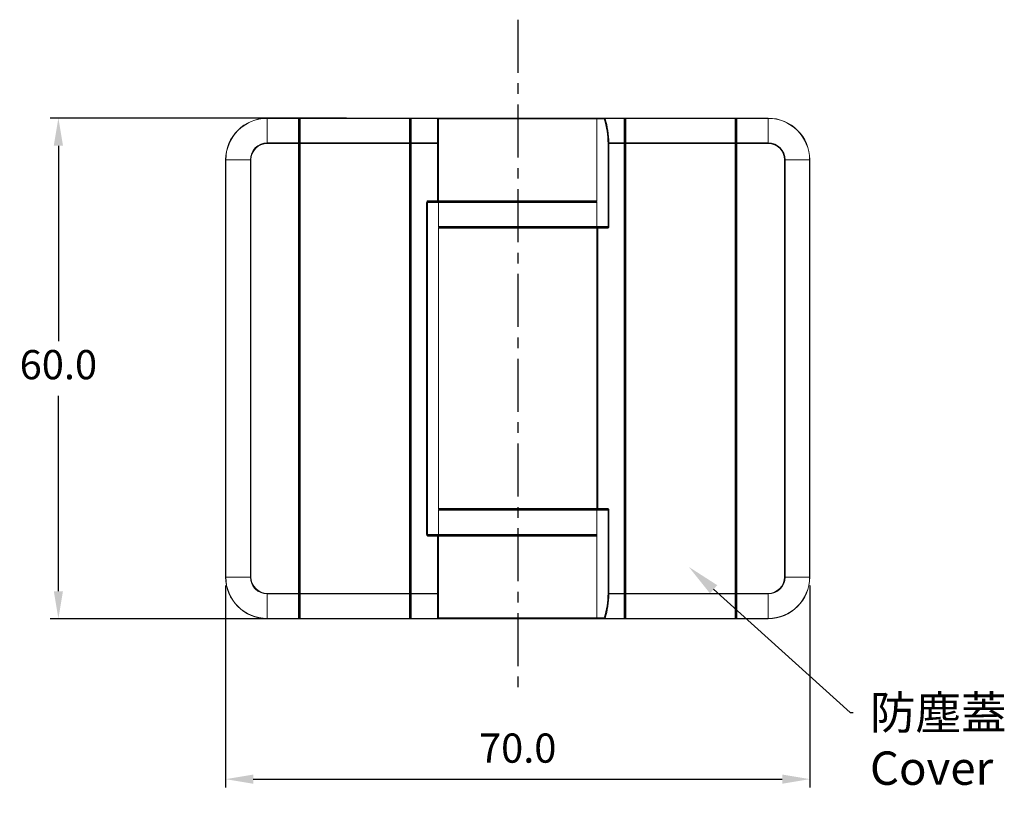
# Model space of a CAD drawing. Units: millimetres. Extents: x 444 to 562, y 464 to 685.
# Drawn here: x 444 to 562, y 592 to 685 of the extents above; entities that cross this region are included whole.
import ezdxf
from ezdxf import colors
from ezdxf.entities.mleader import LeaderData, LeaderLine
from ezdxf.math import Vec2, Vec3

# ---------------------------------------------------------------- set-up
doc = ezdxf.new("R2010")
doc.units = ezdxf.units.MM
doc.header["$PDSIZE"] = -1
doc.linetypes.add('CENTER', pattern=[10.16, 6.35, -1.27, 1.27, -1.27])
doc.dimstyles.new('ISO-25', dxfattribs={"dimtxt": 2.5, "dimasz": 2.5, "dimexe": 1.25, "dimexo": 0.625, "dimtad": 1, "dimtxsty": 'Standard', "dimcen": 2.5, "dimadec": 0, "dimazin": 0, "dimtfac": 1, "dimtmove": 0, "dimatfit": 3, "dimfxl": 1, "dimarcsym": 0})

# ---------------------------------------------------------------- blocks, each defined once
blk = doc.blocks.new('*D8')
at = {"color": 0, "lineweight": -2, "transparency": 16777216}
for p, q in [((468.81, 617.05), (468.81, 592.82)), ((538.81, 617.05), (538.81, 592.82)), ((472.12, 593.82), (535.51, 593.82))]:
    blk.add_line(p, q, dxfattribs=at)
at = {"color": 0, "transparency": 16777216}
for points in [[(472.12, 594.37), (472.12, 593.27), (468.81, 593.82)], [(535.51, 594.37), (535.51, 593.27), (538.81, 593.82)]]:
    blk.add_solid(points, dxfattribs=at)
at = {"layer": 'Defpoints', "color": 0, "transparency": 16777216}
for p in [(468.81, 618.05), (538.81, 618.05), (538.81, 593.82)]:
    blk.add_point(p, dxfattribs=at)
at = {"color": 0, "transparency": 16777216, "insert": (503.81, 597.09), "char_height": 3.5, "attachment_point": 5}
blk.add_mtext('70.0', dxfattribs=at)
blk = doc.blocks.new('*D9')
at = {"color": 0, "lineweight": -2, "transparency": 16777216}
for p, q in [((483.31, 673.05), (447.78, 673.05)), ((448.78, 669.75), (448.78, 646.33)), ((448.78, 616.35), (448.78, 639.78)), ((483.31, 613.05), (447.78, 613.05))]:
    blk.add_line(p, q, dxfattribs=at)
at = {"color": 0, "transparency": 16777216}
for points in [[(448.23, 669.75), (449.33, 669.75), (448.78, 673.05)], [(448.23, 616.35), (449.33, 616.35), (448.78, 613.05)]]:
    blk.add_solid(points, dxfattribs=at)
at = {"layer": 'Defpoints', "color": 0, "transparency": 16777216}
for p in [(484.31, 673.05), (448.78, 613.05), (484.31, 613.05)]:
    blk.add_point(p, dxfattribs=at)
at = {"color": 0, "transparency": 16777216, "insert": (448.78, 643.05), "char_height": 3.5, "attachment_point": 5}
blk.add_mtext('60.0', dxfattribs=at)

msp = doc.modelspace()

# ---------------------------------------------------------------- linework, layer by layer
at = {"color": 1, "linetype": 'CENTER'}
msp.add_line((503.81, 684.85), (503.81, 604.84), dxfattribs=at)
at = {"color": 7, "linetype": 'Continuous', "lineweight": 15}
for p, q in [((473.81, 673.02), (473.81, 673.05)), ((473.81, 673.05), (477.56, 673.05)), ((473.81, 670.08), (473.81, 673.02)), ((477.56, 673.02), (473.81, 673.02)), ((477.56, 673.05), (477.56, 673.02)), ((477.76, 673.05), (477.56, 673.05)), ((477.56, 670.08), (477.56, 673.02)), ((477.66, 670.01), (477.66, 672.95)), ((477.76, 673.02), (477.76, 673.05)), ((477.76, 673.05), (490.86, 673.05)), ((477.76, 673.02), (477.76, 670.08)), ((490.86, 673.02), (477.76, 673.02)), ((490.86, 673.05), (490.86, 673.02)), ((491.06, 673.05), (490.86, 673.05)), ((490.86, 670.08), (490.86, 673.02)), ((490.96, 672.95), (490.96, 670.01)), ((491.06, 673.02), (491.06, 673.05)), ((491.06, 673.05), (494.21, 673.05)), ((491.06, 673.02), (491.06, 670.08)), ((494.21, 673.02), (491.06, 673.02)), ((494.21, 673.02), (494.21, 673.05)), ((494.41, 673.05), (494.21, 673.05)), ((494.21, 670.08), (494.21, 673.02)), ((494.31, 670.01), (494.31, 672.95)), ((494.41, 673.05), (513.21, 673.05)), ((513.21, 673.05), (514.28, 673.05)), ((513.31, 663.15), (513.31, 672.95)), ((514.28, 673.05), (514.28, 673.02)), ((514.28, 673.05), (516.56, 673.05)), ((516.56, 673.02), (514.28, 673.02)), ((516.56, 673.05), (516.56, 673.02)), ((516.76, 673.05), (516.56, 673.05)), ((516.56, 670.08), (516.56, 673.02)), ((516.66, 670.01), (516.66, 672.95)), ((516.76, 673.02), (516.76, 673.05)), ((516.76, 673.05), (529.86, 673.05)), ((516.76, 673.02), (516.76, 670.08)), ((529.86, 673.02), (516.76, 673.02)), ((529.86, 673.05), (529.86, 673.02)), ((530.06, 673.05), (529.86, 673.05)), ((529.86, 670.08), (529.86, 673.02)), ((529.96, 672.95), (529.96, 670.01)), ((530.06, 673.02), (530.06, 673.05)), ((530.06, 673.05), (533.81, 673.05)), ((533.81, 673.02), (530.06, 673.02)), ((530.06, 673.02), (530.06, 670.08)), ((533.81, 673.02), (533.81, 673.05)), ((533.81, 670.08), (533.81, 673.02)), ((473.81, 670.08), (473.81, 670.01)), ((473.81, 670.08), (477.56, 670.08)), ((477.56, 670.08), (477.56, 670.01)), ((477.76, 670.01), (477.76, 670.08)), ((477.76, 670.08), (490.86, 670.08)), ((490.86, 670.08), (490.86, 670.01)), ((491.06, 670.01), (491.06, 670.08)), ((491.06, 670.08), (494.21, 670.08)), ((494.21, 670.01), (494.21, 670.08)), ((514.74, 670.08), (516.56, 670.08)), ((514.74, 670.08), (514.74, 670.01)), ((516.56, 670.08), (516.56, 670.01)), ((516.76, 670.01), (516.76, 670.08)), ((516.76, 670.08), (529.86, 670.08)), ((529.86, 670.08), (529.86, 670.01)), ((530.06, 670.01), (530.06, 670.08)), ((530.06, 670.08), (533.81, 670.08)), ((533.81, 670.01), (533.81, 670.08)), ((477.56, 670.01), (473.81, 670.01)), ((477.56, 616.09), (477.56, 670.01)), ((477.66, 670.01), (477.56, 670.01)), ((477.66, 616.09), (477.66, 670.01)), ((477.76, 670.01), (477.66, 670.01)), ((490.86, 670.01), (477.76, 670.01)), ((477.76, 670.01), (477.76, 616.09)), ((490.86, 616.09), (490.86, 670.01)), ((490.96, 670.01), (490.86, 670.01)), ((490.96, 670.01), (490.96, 616.09)), ((491.06, 670.01), (490.96, 670.01)), ((494.21, 670.01), (491.06, 670.01)), ((491.06, 670.01), (491.06, 616.09)), ((494.21, 663.15), (494.21, 670.01)), ((494.21, 670.01), (494.31, 670.01)), ((494.31, 663.15), (494.31, 670.01)), ((514.64, 670.01), (514.74, 670.01)), ((514.64, 660.05), (514.64, 670.01)), ((514.74, 670.01), (514.74, 660.05)), ((516.56, 670.01), (514.74, 670.01)), ((516.56, 670.01), (516.66, 670.01)), ((516.56, 616.09), (516.56, 670.01)), ((516.66, 616.09), (516.66, 670.01)), ((516.76, 670.01), (516.66, 670.01)), ((516.76, 670.01), (516.76, 616.09)), ((529.86, 670.01), (516.76, 670.01)), ((529.86, 616.09), (529.86, 670.01)), ((529.96, 670.01), (529.86, 670.01)), ((529.96, 670.01), (529.96, 616.09)), ((529.96, 670.01), (530.06, 670.01)), ((530.06, 670.01), (530.06, 616.09)), ((533.81, 670.01), (530.06, 670.01)), ((468.84, 668.05), (468.81, 668.05)), ((468.81, 618.05), (468.81, 668.05)), ((468.84, 668.05), (468.84, 618.05)), ((471.78, 668.05), (468.84, 668.05)), ((471.85, 668.05), (471.78, 668.05)), ((471.78, 618.05), (471.78, 668.05)), ((471.85, 668.05), (471.85, 618.05)), ((535.77, 668.05), (535.84, 668.05)), ((535.77, 618.05), (535.77, 668.05)), ((535.84, 668.05), (535.84, 618.05)), ((535.84, 668.05), (538.78, 668.05)), ((538.78, 618.05), (538.78, 668.05)), ((538.78, 668.05), (538.81, 668.05)), ((538.81, 668.05), (538.81, 618.05)), ((493.09, 663.15), (493.09, 663.05)), ((493.09, 663.15), (494.21, 663.15)), ((494.21, 663.05), (493.09, 663.05)), ((494.21, 663.15), (494.31, 663.15)), ((494.21, 663.15), (494.21, 663.05)), ((494.21, 663.05), (494.41, 663.05)), ((494.41, 663.05), (495.4, 663.05)), ((513.21, 663.05), (494.41, 663.05)), ((495.4, 663.05), (513.21, 663.05)), ((492.99, 662.95), (492.89, 662.95)), ((492.89, 623.15), (492.89, 662.95)), ((492.99, 662.95), (492.99, 623.15)), ((494.31, 662.95), (494.31, 660.05)), ((513.31, 660.05), (513.31, 662.95)), ((494.31, 659.85), (494.31, 626.25)), ((495.4, 659.95), (494.41, 659.95)), ((494.41, 659.95), (513.21, 659.95)), ((513.21, 659.95), (495.4, 659.95)), ((513.41, 659.95), (513.21, 659.95)), ((513.31, 659.85), (513.31, 626.25)), ((513.31, 659.85), (513.41, 659.85)), ((513.41, 659.95), (513.41, 659.85)), ((513.41, 659.95), (514.54, 659.95)), ((513.41, 659.85), (513.41, 626.25)), ((514.54, 659.85), (513.41, 659.85)), ((514.54, 659.95), (514.54, 659.85)), ((514.64, 660.05), (514.74, 660.05)), ((494.31, 626.05), (494.31, 623.15)), ((494.41, 626.15), (513.21, 626.15)), ((513.21, 626.15), (494.41, 626.15)), ((513.21, 626.15), (513.41, 626.15)), ((513.31, 626.25), (513.41, 626.25)), ((513.31, 623.15), (513.31, 626.05)), ((513.41, 626.25), (513.41, 626.15)), ((513.41, 626.25), (514.54, 626.25)), ((514.54, 626.15), (513.41, 626.15)), ((514.54, 626.25), (514.54, 626.15)), ((514.74, 626.05), (514.64, 626.05)), ((514.64, 616.09), (514.64, 626.05)), ((514.74, 626.05), (514.74, 616.09)), ((492.99, 623.15), (492.89, 623.15)), ((493.09, 623.05), (493.09, 622.95)), ((493.09, 623.05), (494.21, 623.05)), ((494.21, 622.95), (493.09, 622.95)), ((494.21, 623.05), (494.21, 622.95)), ((494.41, 623.05), (494.21, 623.05)), ((494.21, 616.09), (494.21, 622.95)), ((494.31, 622.95), (494.21, 622.95)), ((494.31, 616.09), (494.31, 622.95)), ((513.21, 623.05), (494.41, 623.05)), ((513.31, 613.15), (513.31, 622.95)), ((468.84, 618.05), (468.81, 618.05)), ((471.78, 618.05), (468.84, 618.05)), ((471.85, 618.05), (471.78, 618.05)), ((535.77, 618.05), (535.84, 618.05)), ((535.84, 618.05), (538.78, 618.05)), ((538.78, 618.05), (538.81, 618.05)), ((473.81, 616.09), (477.56, 616.09)), ((473.81, 616.09), (473.81, 616.02)), ((477.56, 616.02), (473.81, 616.02)), ((473.81, 616.02), (473.81, 613.08)), ((477.56, 616.09), (477.56, 616.02)), ((477.66, 616.09), (477.56, 616.09)), ((477.56, 613.08), (477.56, 616.02)), ((477.76, 616.09), (477.66, 616.09)), ((477.66, 613.15), (477.66, 616.09)), ((477.76, 616.02), (477.76, 616.09)), ((477.76, 616.09), (490.86, 616.09)), ((490.86, 616.02), (477.76, 616.02)), ((477.76, 616.02), (477.76, 613.08)), ((490.86, 616.09), (490.86, 616.02)), ((490.96, 616.09), (490.86, 616.09)), ((490.86, 613.08), (490.86, 616.02)), ((490.96, 616.09), (490.96, 613.15)), ((491.06, 616.09), (490.96, 616.09)), ((491.06, 616.02), (491.06, 616.09)), ((491.06, 616.09), (494.21, 616.09)), ((494.21, 616.02), (491.06, 616.02)), ((491.06, 616.02), (491.06, 613.08)), ((494.31, 616.09), (494.21, 616.09)), ((494.21, 616.02), (494.21, 616.09)), ((494.21, 613.08), (494.21, 616.02)), ((494.31, 613.15), (494.31, 616.09)), ((514.74, 616.09), (514.64, 616.09)), ((514.74, 616.09), (516.56, 616.09)), ((514.74, 616.09), (514.74, 616.02)), ((516.56, 616.02), (514.74, 616.02)), ((516.56, 616.09), (516.66, 616.09)), ((516.56, 616.09), (516.56, 616.02)), ((516.56, 613.08), (516.56, 616.02)), ((516.76, 616.09), (516.66, 616.09)), ((516.66, 613.15), (516.66, 616.09)), ((516.76, 616.09), (529.86, 616.09)), ((516.76, 616.02), (516.76, 616.09)), ((529.86, 616.02), (516.76, 616.02)), ((516.76, 616.02), (516.76, 613.08)), ((529.96, 616.09), (529.86, 616.09)), ((529.86, 616.09), (529.86, 616.02)), ((529.86, 613.08), (529.86, 616.02)), ((529.96, 616.09), (529.96, 613.15)), ((529.96, 616.09), (530.06, 616.09)), ((530.06, 616.09), (533.81, 616.09)), ((530.06, 616.02), (530.06, 616.09)), ((533.81, 616.02), (530.06, 616.02)), ((530.06, 616.02), (530.06, 613.08)), ((533.81, 616.02), (533.81, 616.09)), ((533.81, 616.02), (533.81, 613.08)), ((473.81, 613.08), (477.56, 613.08)), ((473.81, 613.08), (473.81, 613.05)), ((477.56, 613.05), (473.81, 613.05)), ((477.56, 613.08), (477.56, 613.05)), ((477.56, 613.05), (477.76, 613.05)), ((477.76, 613.08), (490.86, 613.08)), ((477.76, 613.05), (477.76, 613.08)), ((490.86, 613.05), (477.76, 613.05)), ((490.86, 613.08), (490.86, 613.05)), ((490.86, 613.05), (491.06, 613.05)), ((491.06, 613.08), (494.21, 613.08)), ((491.06, 613.05), (491.06, 613.08)), ((494.21, 613.05), (491.06, 613.05)), ((494.21, 613.05), (494.21, 613.08)), ((494.21, 613.05), (494.41, 613.05)), ((513.21, 613.05), (494.41, 613.05)), ((514.28, 613.05), (513.21, 613.05)), ((514.28, 613.08), (516.56, 613.08)), ((514.28, 613.08), (514.28, 613.05)), ((516.56, 613.05), (514.28, 613.05)), ((516.56, 613.08), (516.56, 613.05)), ((516.56, 613.05), (516.76, 613.05)), ((516.76, 613.08), (529.86, 613.08)), ((516.76, 613.05), (516.76, 613.08)), ((529.86, 613.05), (516.76, 613.05)), ((529.86, 613.08), (529.86, 613.05)), ((529.86, 613.05), (530.06, 613.05)), ((530.06, 613.08), (533.81, 613.08)), ((530.06, 613.05), (530.06, 613.08)), ((533.81, 613.05), (530.06, 613.05)), ((533.81, 613.08), (533.81, 613.05))]:
    msp.add_line(p, q, dxfattribs=at)
at = {"color": 8, "linetype": 'Continuous', "lineweight": 15}
for p, q in [((513.31, 672.95), (494.31, 672.95)), ((514.19, 672.95), (513.31, 672.95)), ((494.31, 663.15), (513.31, 663.15)), ((494.31, 662.95), (492.99, 662.95)), ((495.31, 662.95), (494.31, 662.95)), ((513.31, 662.95), (495.31, 662.95)), ((494.31, 660.05), (495.31, 660.05)), ((513.31, 659.85), (494.31, 659.85)), ((495.31, 660.05), (513.31, 660.05)), ((513.31, 660.05), (514.64, 660.05)), ((494.31, 626.25), (513.31, 626.25)), ((513.31, 626.05), (494.31, 626.05)), ((514.64, 626.05), (513.31, 626.05)), ((492.99, 623.15), (494.31, 623.15)), ((494.31, 623.15), (513.31, 623.15)), ((513.31, 622.95), (494.31, 622.95)), ((494.31, 613.15), (513.31, 613.15)), ((513.31, 613.15), (514.19, 613.15))]:
    msp.add_line(p, q, dxfattribs=at)
at = {"color": 7, "linetype": 'Continuous', "lineweight": 15}
for centre, radius, start, end in [((473.81, 668.05), 5, 90, 180), ((473.81, 668.05), 4.97, 90, 180), ((477.56, 672.95), 0.1, 0, 90), ((477.58, 672.93), 0.0893, 11.4221, 98.0483), ((477.76, 672.95), 0.1, 90, 180), ((477.75, 672.93), 0.0893, 81.9499, 168.5797), ((490.86, 672.95), 0.1, 0, 90), ((490.88, 672.93), 0.0893, 11.4221, 98.0488), ((491.06, 672.95), 0.1, 90, 180), ((491.05, 672.93), 0.0893, 81.9505, 168.5791), ((494.41, 672.95), 0.1, 90, 180), ((513.21, 672.95), 0.1, 0, 90), ((514.28, 672.95), 0.098, 91.2605, 181.2085), ((514.29, 672.91), 0.115, 95.1292, 157.745), ((503.81, 669.88), 10.93, 1.0485, 16.703), ((516.56, 672.95), 0.1, 0, 90), ((516.58, 672.93), 0.0893, 11.4209, 98.0495), ((516.76, 672.95), 0.1, 90, 180), ((516.75, 672.93), 0.0893, 81.9512, 168.5779), ((529.86, 672.95), 0.1, 0, 90), ((529.88, 672.93), 0.0893, 11.4203, 98.0501), ((530.06, 672.95), 0.1, 90, 180), ((530.05, 672.93), 0.0893, 81.9517, 168.5779), ((533.81, 668.05), 5, 0, 90), ((533.81, 668.05), 4.97, 0, 90), ((473.81, 668.05), 2.03, 90, 180), ((477.58, 669.99), 0.0893, 11.4237, 98.0481), ((477.75, 669.99), 0.0893, 81.9501, 168.5781), ((490.88, 669.99), 0.0893, 11.4238, 98.0486), ((491.05, 669.99), 0.0893, 81.9507, 168.5774), ((494.23, 670.17), 0.0893, 261.9509, 348.5782), ((514.73, 669.99), 0.0907, 82.814, 167.7232), ((516.58, 669.99), 0.0893, 11.4226, 98.0493), ((516.75, 669.99), 0.0893, 81.9514, 168.5762), ((529.88, 669.99), 0.0893, 11.4219, 98.0499), ((530.05, 669.99), 0.0893, 81.9519, 168.5763), ((533.81, 668.05), 2.03, 0, 90), ((473.81, 668.05), 1.96, 90, 180), ((533.81, 668.05), 1.96, 0, 90), ((494.41, 663.15), 0.1, 180, 270), ((494.41, 662.95), 0.1, 90, 180), ((513.21, 663.15), 0.1, 270, 0), ((513.21, 662.95), 0.1, 0, 90), ((494.41, 660.05), 0.1, 180, 270), ((494.41, 659.85), 0.1, 90, 180), ((513.21, 660.05), 0.1, 270, 0), ((513.21, 659.85), 0.1, 0, 90), ((494.41, 626.25), 0.1, 180, 270), ((494.41, 626.05), 0.1, 90, 180), ((513.21, 626.25), 0.1, 270, 0), ((513.21, 626.05), 0.1, 0, 90), ((494.41, 623.15), 0.1, 180, 270), ((494.41, 622.95), 0.1, 90, 180), ((513.21, 623.15), 0.1, 270, 0), ((513.21, 622.95), 0.1, 0, 90), ((473.81, 618.05), 5, 180, 270), ((473.81, 618.05), 4.97, 180, 270), ((473.81, 618.05), 2.03, 180, 270), ((473.81, 618.05), 1.96, 180, 270), ((533.81, 618.05), 1.96, 270, 0), ((533.81, 618.05), 2.03, 270, 0), ((533.81, 618.05), 4.97, 270, 0), ((533.81, 618.05), 5, 270, 0), ((477.58, 616.11), 0.0893, 261.9519, 348.5763), ((477.75, 616.11), 0.0893, 191.4219, 278.0499), ((490.88, 616.11), 0.0893, 261.9514, 348.5762), ((491.05, 616.11), 0.0893, 191.4226, 278.0493), ((494.23, 615.93), 0.0893, 11.4218, 98.0491), ((503.81, 616.22), 10.93, 343.297, 358.9515), ((514.73, 616.11), 0.0907, 192.2768, 277.186), ((516.58, 616.11), 0.0893, 261.9507, 348.5774), ((516.75, 616.11), 0.0893, 191.4238, 278.0486), ((529.88, 616.11), 0.0893, 261.9501, 348.5781), ((530.05, 616.11), 0.0893, 191.4237, 278.0481), ((477.58, 613.17), 0.0893, 261.9517, 348.5779), ((477.56, 613.15), 0.1, 270, 0), ((477.75, 613.17), 0.0893, 191.4203, 278.0501), ((477.76, 613.15), 0.1, 180, 270), ((490.88, 613.17), 0.0893, 261.9512, 348.5779), ((490.86, 613.15), 0.1, 270, 0), ((491.05, 613.17), 0.0893, 191.4209, 278.0495), ((491.06, 613.15), 0.1, 180, 270), ((494.41, 613.15), 0.1, 180, 270), ((513.21, 613.15), 0.1, 270, 0), ((514.29, 613.2), 0.115, 202.255, 264.8708), ((514.28, 613.15), 0.098, 178.7915, 268.7395), ((516.58, 613.17), 0.0893, 261.9505, 348.5791), ((516.56, 613.15), 0.1, 270, 0), ((516.75, 613.17), 0.0893, 191.4221, 278.0488), ((516.76, 613.15), 0.1, 180, 270), ((529.88, 613.17), 0.0893, 261.9499, 348.5797), ((529.86, 613.15), 0.1, 270, 0), ((530.05, 613.17), 0.0893, 191.4221, 278.0483), ((530.06, 613.15), 0.1, 180, 270)]:
    msp.add_arc(centre, radius, start, end, dxfattribs=at)
for centre, major_axis, ratio, start_param, end_param in [((494.21, 672.95), (0.1, 0), 0.707107, 0, 1.570796), ((503.81, 669.81), (0, 10.93), 0.990851, 4.730688, 5.003912), ((503.81, 616.29), (0, 10.93), 0.990851, 4.420866, 4.69409), ((494.21, 613.15), (0.1, 0), 0.707107, 4.712389, 6.283185)]:
    msp.add_ellipse(centre, major_axis=major_axis, ratio=ratio, start_param=start_param, end_param=end_param, dxfattribs=at)
for points, knots in [([(493.09, 663.15), (493.03, 663.15), (492.98, 663.13), (492.91, 663.06), (492.89, 663), (492.89, 662.95)], [0, 0, 0, 0, 0.5, 0.5, 1, 1, 1, 1]), ([(492.99, 662.95), (492.99, 662.96), (492.99, 662.97), (492.99, 662.99), (492.99, 663), (493, 663.01), (493.01, 663.01), (493.01, 663.02), (493.02, 663.03), (493.03, 663.04), (493.04, 663.04), (493.05, 663.05), (493.06, 663.05), (493.07, 663.05), (493.08, 663.05), (493.09, 663.05)], [0, 0, 0, 0, 0.0000335734, 0.0000335734, 0.0000335734, 0.00006715, 0.00006715, 0.00006715, 0.0001007344, 0.0001007344, 0.0001007344, 0.0001343293, 0.0001343293, 0.0001343293, 0.000156268, 0.000156268, 0.000156268, 0.000156268]), ([(514.54, 659.85), (514.56, 659.85), (514.59, 659.86), (514.65, 659.88), (514.7, 659.92), (514.74, 659.98), (514.74, 660.03), (514.74, 660.05)], [0, 0, 0, 0, 0.141342, 0.356039, 0.570702, 0.785352, 1, 1, 1, 1]), ([(514.64, 660.05), (514.64, 660.04), (514.64, 660.02), (514.62, 659.99), (514.6, 659.97), (514.57, 659.95), (514.55, 659.95), (514.54, 659.95)], [0, 0, 0, 0, 0.214603, 0.429217, 0.643888, 0.858622, 1, 1, 1, 1]), ([(514.74, 626.05), (514.74, 626.07), (514.74, 626.1), (514.71, 626.16), (514.67, 626.21), (514.61, 626.25), (514.56, 626.25), (514.54, 626.25)], [0, 0, 0, 0, 0.141112, 0.3558, 0.570521, 0.785261, 1, 1, 1, 1]), ([(514.54, 626.15), (514.55, 626.15), (514.58, 626.15), (514.61, 626.13), (514.63, 626.11), (514.64, 626.08), (514.64, 626.06), (514.64, 626.05)], [0, 0, 0, 0, 0.214791, 0.429557, 0.644271, 0.858923, 1, 1, 1, 1]), ([(492.89, 623.15), (492.89, 623.1), (492.91, 623.05), (492.98, 622.97), (493.03, 622.95), (493.09, 622.95)], [0, 0, 0, 0, 0.5, 0.5, 1, 1, 1, 1]), ([(493.09, 623.05), (493.07, 623.05), (493.06, 623.05), (493.05, 623.06), (493.04, 623.06), (493.03, 623.07), (493.02, 623.07), (493.01, 623.08), (493.01, 623.09), (493, 623.1), (492.99, 623.11), (492.99, 623.12), (492.99, 623.13), (492.99, 623.14), (492.99, 623.14), (492.99, 623.15)], [0, 0, 0, 0, 0.000033604, 0.000033604, 0.000033604, 0.0000672045, 0.0000672045, 0.0000672045, 0.0001007968, 0.0001007968, 0.0001007968, 0.0001343787, 0.0001343787, 0.0001343787, 0.00015627, 0.00015627, 0.00015627, 0.00015627])]:
    msp.add_open_spline(points, degree=3, knots=knots, dxfattribs=at)

# ---------------------------------------------------------------- dimensions: what is measured, and where the dimension line sits
dim = msp.add_linear_dim(base=(448.78, 613.05), p1=(484.31, 673.05), p2=(484.31, 613.05), angle=90, dimstyle='ISO-25', override={"dimtxt": 3.5, "dimasz": 3.302, "dimexe": 1, "dimexo": 1, "dimgap": 1.524, "dimtih": 1, "dimtoh": 1, "dimdec": 1, "dimzin": 0, "dimdsep": 46, "dimadec": 2, "dimtdec": 1, "dimtzin": 0})
dim.commit()
dim.dimension.update_dxf_attribs({"geometry": '*D9', "text_midpoint": (448.78, 643.05)})
dim = msp.add_linear_dim(base=(538.81, 593.82), p1=(468.81, 618.05), p2=(538.81, 618.05), dimstyle='ISO-25', override={"dimtxt": 3.5, "dimasz": 3.302, "dimexe": 1, "dimexo": 1, "dimgap": 1.524, "dimtih": 1, "dimtoh": 1, "dimdec": 1, "dimzin": 0, "dimdsep": 46, "dimadec": 2, "dimtdec": 1, "dimtzin": 0})
dim.commit()
dim.dimension.update_dxf_attribs({"geometry": '*D8', "text_midpoint": (503.81, 597.09)})

# ---------------------------------------------------------------- leaders
ml = msp.add_multileader_mtext('Standard')
ml.set_content('{\\fPMingLiU|b0|i0|c136|p18;防塵蓋}\\PCover', color=256)
ml.set_leader_properties()
ml.build(insert=Vec2(0, 0))
ml.multileader.update_dxf_attribs({"text_right_attachment_type": 6, "dogleg_length": 0.36})
ctx = ml.context
ctx.base_point, ctx.plane_origin = Vec3(544.01, 601.81), Vec3(524.31, 619.26)
ctx.right_attachment = 6
notes = []
notes.append((ctx, [(0, (1, 1, 0), (543.65, 601.81), (1, 0), 0.36, [(0, [(524.31, 619.26)], 0, [])])]))
ctx.mtext.insert, ctx.mtext.flow_direction = Vec3(546.01, 603.81), 5
for ctx, leaders in notes:
    for number, flags, end, landing, length, lines in leaders:
        leader = LeaderData()
        leader.index, (leader.has_last_leader_line, leader.has_dogleg_vector, leader.attachment_direction) = number, flags
        leader.last_leader_point, leader.dogleg_vector, leader.dogleg_length = Vec3(end), Vec3(landing), length
        for number, points, colour, breaks in lines:
            line = LeaderLine()
            line.index, line.vertices, line.color, line.breaks = number, Vec3.list(points), colors.encode_raw_color(colour), breaks
            leader.lines.append(line)
        ctx.leaders.append(leader)

doc.saveas('drawing.dxf')
